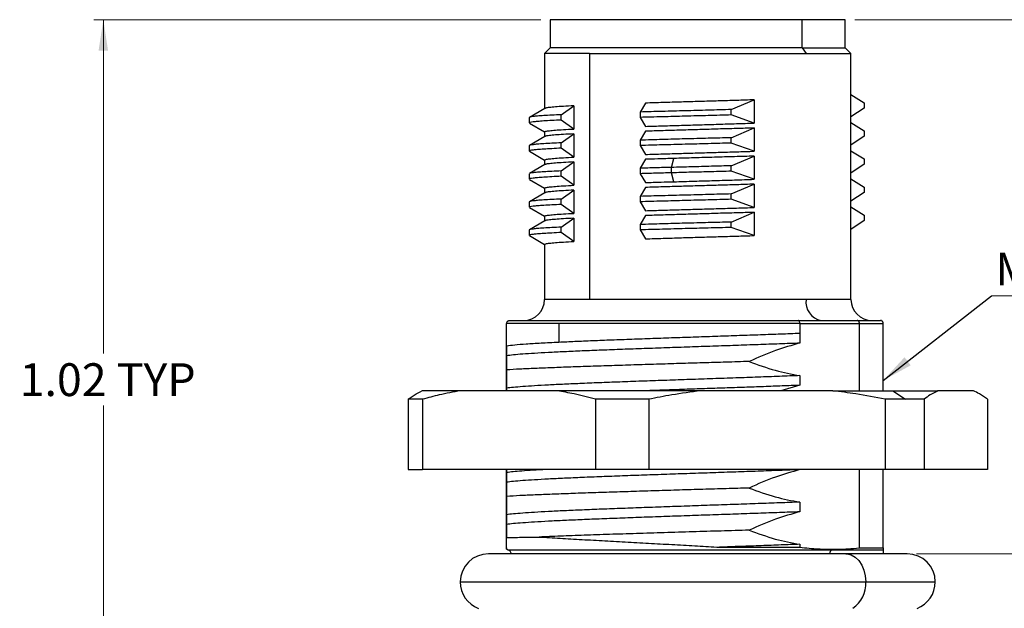
# Model space of a CAD drawing. Units: inches. Extents: x 0.04 to 5.63, y 0.04 to 3.63.
# Drawn here: x 3.22 to 4.59, y 1.29 to 2.12 of the extents above; entities that cross this region are included whole.
import ezdxf

# ---------------------------------------------------------------- set-up
doc = ezdxf.new("R2010")
doc.units = ezdxf.units.IN
doc.header["$LTSCALE"] = 0.333333
doc.header["$MEASUREMENT"] = 0
doc.styles.add('SLDTEXTSTYLE0', font='TXT', dxfattribs={"width": 0.75})
doc.dimstyles.new('SLDDIMSTYLE1', dxfattribs={"dimtxt": 0.045932, "dimasz": 0.043333, "dimexe": 0, "dimexo": 0.0625, "dimgap": 0.011483, "dimtad": 0, "dimtih": 1, "dimtoh": 1, "dimrnd": 1e-09, "dimdsep": 46, "dimtxsty": 'SLDTEXTSTYLE0', "dimsah": 1, "dimcen": 0.09, "dimadec": 0, "dimazin": 2, "dimtfac": 1, "dimtofl": 0, "dimtmove": 0, "dimatfit": 3, "dimfxl": 0, "dimfrac": 2, "dimtolj": 1, "dimtzin": 12, "dimarcsym": 0})
doc.dimstyles.new('SLDDIMSTYLE2', dxfattribs={"dimtxt": 0.045932, "dimasz": 0.043333, "dimexe": 0, "dimexo": 0.0625, "dimgap": 0.011483, "dimtad": 0, "dimtih": 1, "dimtoh": 1, "dimrnd": 1e-09, "dimzin": 4, "dimdsep": 46, "dimtxsty": 'SLDTEXTSTYLE0', "dimsah": 1, "dimcen": 0.09, "dimadec": 0, "dimazin": 1, "dimtfac": 1, "dimtofl": 0, "dimtmove": 0, "dimatfit": 3, "dimfxl": 0, "dimfrac": 2, "dimtolj": 1, "dimtzin": 12, "dimarcsym": 0})
doc.dimstyles.new('SLDDIMSTYLE4', dxfattribs={"dimtxt": 0.045932, "dimasz": 0.043333, "dimexe": 0, "dimexo": 0.0625, "dimgap": 0.011483, "dimtad": 0, "dimtih": 1, "dimtoh": 1, "dimrnd": 1e-09, "dimzin": 12, "dimdsep": 46, "dimtxsty": 'SLDTEXTSTYLE0', "dimsah": 1, "dimcen": 0.09, "dimadec": 0, "dimazin": 3, "dimtfac": 1, "dimtofl": 0, "dimtmove": 0, "dimatfit": 3, "dimfxl": 0, "dimfrac": 2, "dimtolj": 1, "dimtzin": 12, "dimarcsym": 0})
doc.dimstyles.new('SLDDIMSTYLE5', dxfattribs={"dimtxt": 0.18, "dimasz": 0.043333, "dimexe": 0, "dimexo": 0.0625, "dimgap": 0, "dimtad": 0, "dimtih": 1, "dimtoh": 1, "dimdec": 0, "dimrnd": 1e-09, "dimzin": 0, "dimdsep": 46, "dimtxsty": 'Standard', "dimsah": 1, "dimcen": 0.09, "dimadec": 0, "dimazin": 0, "dimtfac": 0.043333, "dimtdec": 0, "dimtofl": 0, "dimtmove": 0, "dimatfit": 3, "dimfxl": 0, "dimfrac": 2, "dimtolj": 1, "dimtzin": 0, "dimarcsym": 0})

# ---------------------------------------------------------------- blocks, each defined once
blk = doc.blocks.new('_D_2')
at = {"color": 7, "linetype": 'Continuous', "lineweight": 18}
for p, q in [((4.385, 2.1168), (5.3709, 2.1168)), ((5.3577, 2.1168), (5.3577, 1.5463)), ((5.3577, 0.6133), (5.3577, 1.4734)), ((3.6509, 0.6133), (5.3709, 0.6133))]:
    blk.add_line(p, q, dxfattribs=at)
for points in [[(5.3577, 2.1168), (5.3511, 2.0735), (5.3644, 2.0735)], [(5.3577, 0.6133), (5.3644, 0.6567), (5.3511, 0.6567)]]:
    blk.add_solid(points, dxfattribs=at)
at = {"color": 7, "linetype": 'Continuous', "lineweight": 18, "char_height": 0.04593, "attachment_point": 1, "style": 'SLDTEXTSTYLE0'}
for s, insert in [('1.50', (5.2406, 1.5326)), ('TYP', (5.3766, 1.5326))]:
    blk.add_mtext(s, dxfattribs=dict(at, insert=insert))
blk = doc.blocks.new('_D_3')
at = {"color": 7, "linetype": 'Continuous', "lineweight": 18}
for p, q in [((4.4716, 1.3688), (5.2246, 1.3688)), ((5.2115, 1.3688), (5.2115, 1.077)), ((5.2115, 0.6133), (5.2115, 1.0041)), ((3.6509, 0.6133), (5.2246, 0.6133))]:
    blk.add_line(p, q, dxfattribs=at)
for points in [[(5.2115, 1.3688), (5.2049, 1.3255), (5.2182, 1.3255)], [(5.2115, 0.6133), (5.2182, 0.6567), (5.2049, 0.6567)]]:
    blk.add_solid(points, dxfattribs=at)
at = {"color": 7, "linetype": 'Continuous', "lineweight": 18, "char_height": 0.04593, "attachment_point": 1, "style": 'SLDTEXTSTYLE0'}
for s, insert in [('0.76', (5.0944, 1.0633)), ('TYP', (5.2304, 1.0633))]:
    blk.add_mtext(s, dxfattribs=dict(at, insert=insert))
blk = doc.blocks.new('_D_6')
at = {"color": 7, "linetype": 'Continuous', "lineweight": 18}
for p, q in [((3.9453, 2.1168), (3.3192, 2.1168)), ((3.3324, 2.1168), (3.3324, 1.6494)), ((3.3324, 1.0932), (3.3324, 1.5765)), ((3.502, 1.0932), (3.3192, 1.0932))]:
    blk.add_line(p, q, dxfattribs=at)
for points in [[(3.3324, 2.1168), (3.3257, 2.0735), (3.339, 2.0735)], [(3.3324, 1.0932), (3.339, 1.1365), (3.3257, 1.1365)]]:
    blk.add_solid(points, dxfattribs=at)
at = {"color": 7, "linetype": 'Continuous', "lineweight": 18, "char_height": 0.04593, "attachment_point": 1, "style": 'SLDTEXTSTYLE0'}
for s, insert in [('1.02', (3.2152, 1.6357)), ('TYP', (3.3512, 1.6357))]:
    blk.add_mtext(s, dxfattribs=dict(at, insert=insert))
blk = doc.blocks.new('SW_NOTE_2')
at = {"color": 0, "linetype": 'Continuous', "lineweight": 0}
blk.add_line((0.4593, 0), (0, 0), dxfattribs=at)
at = {"color": 0, "linetype": 'Continuous', "lineweight": 0, "insert": (0.0053, 0.0605), "char_height": 0.045932, "attachment_point": 1, "style": 'SLDTEXTSTYLE0'}
blk.add_mtext('M16x1.5 Thread', dxfattribs=at)

msp = doc.modelspace()

# ---------------------------------------------------------------- linework, layer by layer
at = {"color": 7, "linetype": 'Continuous', "lineweight": 25}
for p, q in [((3.9585, 2.1168), (3.9585, 2.0775)), ((4.3113, 2.1168), (3.9585, 2.1168)), ((4.3113, 2.0775), (4.3113, 2.1168)), ((4.3718, 2.1168), (4.3113, 2.1168)), ((4.3718, 2.0775), (4.3718, 2.1168)), ((3.9585, 2.0775), (3.9506, 2.0696)), ((3.9506, 2.0696), (3.9506, 1.9925)), ((4.0134, 2.0696), (3.9506, 2.0696)), ((4.3113, 2.0775), (3.9585, 2.0775)), ((4.0134, 2.0696), (4.3169, 2.0696)), ((4.0134, 2.0696), (4.0134, 1.7251)), ((4.3113, 2.0775), (4.3169, 2.0696)), ((4.3113, 2.0775), (4.3718, 2.0775)), ((4.3169, 2.0696), (4.3797, 2.0696)), ((4.3797, 2.0696), (4.3718, 2.0775)), ((4.3797, 1.7251), (4.3797, 2.0696)), ((4.212, 1.991), (4.244, 2.0046)), ((4.244, 2.0046), (4.244, 1.972)), ((4.3797, 2.0121), (4.3983, 2.0006)), ((4.3983, 2.0006), (4.3983, 1.993)), ((3.9509, 1.9927), (3.9292, 1.9801)), ((3.974, 1.9838), (3.9916, 1.9963)), ((3.9916, 1.9963), (3.9916, 1.9637)), ((4.0918, 2), (4.0844, 1.9875)), ((4.0844, 1.9875), (4.0844, 1.98)), ((4.212, 1.9834), (4.212, 1.991)), ((4.3983, 1.993), (4.3797, 1.9806)), ((3.9289, 1.9799), (3.9289, 1.9723)), ((3.974, 1.9763), (3.974, 1.9838)), ((3.9916, 1.9637), (3.974, 1.9763)), ((4.0844, 1.98), (4.0918, 1.9675)), ((4.244, 1.972), (4.212, 1.9834)), ((4.3797, 1.9727), (4.3983, 1.9612)), ((3.9294, 1.9719), (3.9506, 1.9597)), ((3.9506, 1.9598), (3.9506, 1.9532)), ((4.0918, 1.9606), (4.0844, 1.9481)), ((4.212, 1.9516), (4.244, 1.9652)), ((4.244, 1.9652), (4.244, 1.9326)), ((4.3983, 1.9612), (4.3983, 1.9536)), ((3.9509, 1.9533), (3.9292, 1.9408)), ((3.974, 1.9444), (3.9916, 1.9569)), ((3.9916, 1.9569), (3.9916, 1.9244)), ((4.0844, 1.9481), (4.0844, 1.9406)), ((4.212, 1.944), (4.212, 1.9516)), ((4.3983, 1.9536), (4.3797, 1.9412)), ((3.9289, 1.9405), (3.9289, 1.9329)), ((3.9294, 1.9326), (3.9506, 1.9203)), ((3.974, 1.9369), (3.974, 1.9444)), ((3.9916, 1.9244), (3.974, 1.9369)), ((4.0844, 1.9406), (4.0918, 1.9281)), ((4.244, 1.9326), (4.212, 1.944)), ((4.3797, 1.9333), (4.3983, 1.9218)), ((3.9506, 1.9204), (3.9506, 1.9138)), ((3.974, 1.9051), (3.9916, 1.9176)), ((3.9916, 1.9176), (3.9916, 1.885)), ((4.0918, 1.9213), (4.0844, 1.9088)), ((4.1282, 1.91), (4.1316, 1.9225)), ((4.212, 1.9122), (4.244, 1.9258)), ((4.244, 1.9258), (4.244, 1.8933)), ((4.3983, 1.9218), (4.3983, 1.9143)), ((3.9509, 1.9139), (3.9292, 1.9014)), ((3.974, 1.8975), (3.974, 1.9051)), ((4.0844, 1.9088), (4.0844, 1.9012)), ((4.1282, 1.9024), (4.1282, 1.91)), ((4.212, 1.9047), (4.212, 1.9122)), ((4.244, 1.8933), (4.212, 1.9047)), ((4.3983, 1.9143), (4.3797, 1.9019)), ((3.9289, 1.9011), (3.9289, 1.8936)), ((3.9294, 1.8932), (3.9506, 1.8809)), ((3.9916, 1.885), (3.974, 1.8975)), ((4.0844, 1.9012), (4.0918, 1.8887)), ((4.1316, 1.8899), (4.1282, 1.9024)), ((4.3797, 1.894), (4.3983, 1.8825)), ((3.9506, 1.8811), (3.9506, 1.8744)), ((3.974, 1.8657), (3.9916, 1.8782)), ((3.9916, 1.8782), (3.9916, 1.8456)), ((4.0918, 1.8819), (4.0844, 1.8694)), ((4.212, 1.8728), (4.244, 1.8865)), ((4.244, 1.8865), (4.244, 1.8539)), ((4.3983, 1.8825), (4.3983, 1.8749)), ((3.9509, 1.8746), (3.9292, 1.862)), ((3.974, 1.8581), (3.974, 1.8657)), ((4.0844, 1.8694), (4.0844, 1.8619)), ((4.212, 1.8653), (4.212, 1.8728)), ((4.244, 1.8539), (4.212, 1.8653)), ((4.3983, 1.8749), (4.3797, 1.8625)), ((3.9289, 1.8618), (3.9289, 1.8542)), ((3.9294, 1.8538), (3.9506, 1.8416)), ((3.9916, 1.8456), (3.974, 1.8581)), ((4.0844, 1.8619), (4.0918, 1.8494)), ((4.3797, 1.8546), (4.3983, 1.8431)), ((3.9509, 1.8352), (3.9292, 1.8227)), ((3.9506, 1.8417), (3.9506, 1.835)), ((3.974, 1.8263), (3.9916, 1.8388)), ((3.9916, 1.8388), (3.9916, 1.8063)), ((4.0918, 1.8425), (4.0844, 1.83)), ((4.212, 1.8335), (4.244, 1.8471)), ((4.244, 1.8471), (4.244, 1.8145)), ((4.3983, 1.8355), (4.3797, 1.8231)), ((4.3983, 1.8431), (4.3983, 1.8355)), ((3.9289, 1.8224), (3.9289, 1.8148)), ((3.974, 1.8188), (3.974, 1.8263)), ((4.0844, 1.83), (4.0844, 1.8225)), ((4.0844, 1.8225), (4.0918, 1.81)), ((4.212, 1.8259), (4.212, 1.8335)), ((4.244, 1.8145), (4.212, 1.8259)), ((3.9294, 1.8145), (3.9506, 1.8022)), ((3.9916, 1.8063), (3.974, 1.8188)), ((3.9506, 1.8023), (3.9506, 1.7251)), ((4.3169, 1.7251), (4.0134, 1.7251)), ((3.9703, 1.6916), (3.8974, 1.6916)), ((3.8974, 1.6598), (3.8974, 1.6916)), ((3.8974, 1.5972), (3.8974, 1.6916)), ((3.8974, 1.6916), (3.8974, 1.6916)), ((3.9014, 1.6956), (4.3058, 1.6956)), ((3.9014, 1.6956), (3.9014, 1.6956)), ((3.9703, 1.6916), (3.9703, 1.665)), ((4.3082, 1.6916), (3.9703, 1.6916)), ((4.3058, 1.6956), (4.3886, 1.6956)), ((4.3082, 1.6916), (4.3082, 1.6775)), ((4.3082, 1.6916), (4.3916, 1.6916)), ((4.3886, 1.6956), (4.4211, 1.6956)), ((4.3916, 1.5972), (4.3916, 1.6916)), ((4.3916, 1.6916), (4.425, 1.6916)), ((4.425, 1.5972), (4.425, 1.6916)), ((4.3082, 1.6775), (4.3082, 1.6639)), ((3.8974, 1.6598), (3.8974, 1.6462)), ((4.3082, 1.6184), (4.3082, 1.6048)), ((3.8974, 1.6008), (3.8974, 1.5972)), ((4.3082, 1.6048), (4.2817, 1.5972)), ((3.7791, 1.5972), (3.7779, 1.5966)), ((3.8329, 1.5972), (3.7791, 1.5972)), ((3.9684, 1.5972), (3.8329, 1.5972)), ((4.1694, 1.5972), (3.9684, 1.5972)), ((4.3545, 1.5972), (4.1694, 1.5972)), ((4.3545, 1.5972), (4.4382, 1.5972)), ((4.4382, 1.5972), (4.4561, 1.5853)), ((4.4382, 1.5972), (4.5016, 1.5972)), ((4.5512, 1.5972), (4.5016, 1.5972)), ((4.5524, 1.5966), (4.5512, 1.5972)), ((4.5512, 1.5972), (4.5512, 1.5972)), ((3.7795, 1.5853), (3.7595, 1.5853)), ((3.7595, 1.5853), (3.7595, 1.4869)), ((3.7795, 1.5853), (3.7795, 1.4869)), ((4.0964, 1.5853), (4.0219, 1.5853)), ((4.0219, 1.5853), (4.0219, 1.4869)), ((4.0964, 1.5853), (4.0964, 1.4869)), ((4.4275, 1.5853), (4.4275, 1.4869)), ((4.4561, 1.5853), (4.4275, 1.5853)), ((4.4821, 1.5853), (4.4561, 1.5853)), ((4.4821, 1.5853), (4.4821, 1.4869)), ((4.5708, 1.5853), (4.5708, 1.4869)), ((3.7595, 1.4869), (3.7795, 1.4869)), ((4.0219, 1.4869), (3.7795, 1.4869)), ((3.8974, 1.4869), (3.8974, 1.4827)), ((3.8974, 1.3771), (3.8974, 1.4869)), ((3.8974, 1.4827), (3.8974, 1.4691)), ((4.0964, 1.4869), (4.0219, 1.4869)), ((4.4275, 1.4869), (4.0964, 1.4869)), ((4.3082, 1.4869), (4.3082, 1.4867)), ((4.3916, 1.3771), (4.3916, 1.4869)), ((4.425, 1.3771), (4.425, 1.4869)), ((4.4821, 1.4869), (4.4275, 1.4869)), ((4.5708, 1.4869), (4.4821, 1.4869)), ((4.3082, 1.4413), (4.3082, 1.4277)), ((3.8974, 1.4236), (3.8974, 1.41)), ((4.3082, 1.3822), (4.3082, 1.3781)), ((4.3725, 1.3688), (3.8718, 1.3688)), ((3.8974, 1.3753), (3.8991, 1.3746)), ((4.3532, 1.3746), (4.3545, 1.3752)), ((4.3532, 1.3746), (4.425, 1.3746)), ((4.4585, 1.3688), (4.3725, 1.3688)), ((4.3916, 1.3771), (4.425, 1.3771))]:
    msp.add_line(p, q, dxfattribs=at)
at = {"color": 8, "linetype": 'Continuous', "lineweight": 25}
for p, q in [((4.0134, 1.7251), (3.9506, 1.7251)), ((4.3797, 1.7251), (4.3169, 1.7251)), ((3.8991, 1.3746), (4.3532, 1.3746)), ((3.8325, 1.3294), (4.4004, 1.3294)), ((4.4004, 1.3294), (4.4978, 1.3294))]:
    msp.add_line(p, q, dxfattribs=at)
at = {"color": 8, "linetype": 'Continuous', "lineweight": 25, "flags": 128}
msp.add_lwpolyline([(4.3725, 1.3688), (4.3744, 1.3687), (4.3802, 1.3673), (4.3858, 1.3641), (4.3907, 1.3593), (4.3948, 1.3531), (4.3979, 1.3459), (4.3997, 1.3378), (4.4004, 1.3294)], dxfattribs=at)
at = {"color": 7, "linetype": 'Continuous', "lineweight": 25}
for centre, radius, start, end in [((3.9211, 1.7251), 0.0295, 270, 0), ((4.343, 1.7214), 0.0264, 171.9506, 258.5786), ((4.4092, 1.7251), 0.0295, 180, 270), ((3.8718, 1.3294), 0.0394, 90, 180), ((3.8964, 1.3672), 0.00787, 11.5491, 70), ((4.4585, 1.3294), 0.0394, 0, 90), ((3.8718, 1.3294), 0.0394, 180, 249.5127), ((4.3593, 1.3267), 0.0412, 303.9644, 3.7652), ((4.4585, 1.3294), 0.0394, 290.4873, 0)]:
    msp.add_arc(centre, radius, start, end, dxfattribs=at)
at = {"color": 8, "linetype": 'Continuous', "lineweight": 25}
msp.add_arc((4.3572, 1.3682), 0.00751, 121.6256, 175.6237, dxfattribs=at)
at = {"color": 7, "linetype": 'Continuous', "lineweight": 25}
for points, knots in [([(4.244, 2.0046), (4.2358, 2.0043), (4.2195, 2.0038), (4.194, 2.003), (4.1681, 2.0023), (4.1421, 2.0015), (4.1164, 2.0008), (4.1, 2.0003), (4.0918, 2)], [0, 0, 0, 0, 0.166667, 0.333333, 0.5, 0.666667, 0.833334, 1, 1, 1, 1]), ([(3.9916, 1.9963), (3.9865, 1.996), (3.9765, 1.9955), (3.9651, 1.9947), (3.9569, 1.9939), (3.9521, 1.9933), (3.9515, 1.9928), (3.9513, 1.9927)], [0, 0, 0, 0, 0.21713, 0.43426, 0.65139, 0.86852, 1, 1, 1, 1]), ([(4.212, 1.991), (4.2013, 1.9907), (4.18, 1.9901), (4.1475, 1.9892), (4.1153, 1.9884), (4.0947, 1.9878), (4.0844, 1.9875)], [0, 0, 0, 0, 0.250003, 0.5, 0.749997, 1, 1, 1, 1]), ([(3.974, 1.9763), (3.9694, 1.976), (3.9603, 1.9756), (3.9492, 1.975), (3.9404, 1.9743), (3.9339, 1.9737), (3.9301, 1.973), (3.9286, 1.9726), (3.929, 1.9723), (3.929, 1.9723)], [0, 0, 0, 0, 0.16472, 0.329439, 0.494154, 0.658875, 0.823592, 0.988311, 1, 1, 1, 1]), ([(3.974, 1.9838), (3.9695, 1.9836), (3.9603, 1.9832), (3.9492, 1.9825), (3.9403, 1.9819), (3.934, 1.9812), (3.9302, 1.9806), (3.9297, 1.9803), (3.9295, 1.9801)], [0, 0, 0, 0, 0.177617, 0.355244, 0.532862, 0.710447, 0.888032, 1, 1, 1, 1]), ([(4.212, 1.9834), (4.2013, 1.9831), (4.18, 1.9825), (4.1475, 1.9817), (4.1153, 1.9808), (4.0947, 1.9803), (4.0844, 1.98)], [0, 0, 0, 0, 0.250003, 0.499979, 0.749991, 1, 1, 1, 1]), ([(3.9506, 1.9598), (3.9506, 1.9598), (3.95, 1.9601), (3.952, 1.9606), (3.9567, 1.9614), (3.9652, 1.9622), (3.9765, 1.963), (3.9865, 1.9635), (3.9916, 1.9637)], [0, 0, 0, 0, 0.000822, 0.200658, 0.400493, 0.600329, 0.800164, 1, 1, 1, 1]), ([(4.0918, 1.9675), (4.1, 1.9677), (4.1164, 1.9682), (4.1421, 1.969), (4.1681, 1.9697), (4.194, 1.9705), (4.2195, 1.9713), (4.2358, 1.9718), (4.244, 1.972)], [0, 0, 0, 0, 0.166666, 0.333333, 0.5, 0.666667, 0.833333, 1, 1, 1, 1]), ([(4.244, 1.9652), (4.2358, 1.9649), (4.2195, 1.9644), (4.194, 1.9637), (4.1681, 1.9629), (4.1421, 1.9622), (4.1164, 1.9614), (4.1, 1.9609), (4.0918, 1.9606)], [0, 0, 0, 0, 0.166667, 0.333333, 0.5, 0.666667, 0.833334, 1, 1, 1, 1]), ([(3.9916, 1.9569), (3.9865, 1.9567), (3.9765, 1.9561), (3.9651, 1.9554), (3.9569, 1.9546), (3.9521, 1.9539), (3.9515, 1.9535), (3.9513, 1.9533)], [0, 0, 0, 0, 0.21713, 0.43426, 0.65139, 0.86852, 1, 1, 1, 1]), ([(4.212, 1.9516), (4.2013, 1.9513), (4.18, 1.9507), (4.1475, 1.9499), (4.1153, 1.949), (4.0947, 1.9484), (4.0844, 1.9481)], [0, 0, 0, 0, 0.250003, 0.5, 0.749997, 1, 1, 1, 1]), ([(3.974, 1.9369), (3.9694, 1.9367), (3.9603, 1.9362), (3.9492, 1.9356), (3.9404, 1.9349), (3.9339, 1.9343), (3.9301, 1.9336), (3.9286, 1.9332), (3.929, 1.933), (3.929, 1.9329)], [0, 0, 0, 0, 0.16472, 0.329439, 0.494154, 0.658875, 0.823592, 0.988311, 1, 1, 1, 1]), ([(3.974, 1.9444), (3.9695, 1.9442), (3.9603, 1.9438), (3.9492, 1.9431), (3.9403, 1.9425), (3.934, 1.9418), (3.9302, 1.9413), (3.9297, 1.9409), (3.9295, 1.9408)], [0, 0, 0, 0, 0.177617, 0.355244, 0.532862, 0.710447, 0.888032, 1, 1, 1, 1]), ([(4.212, 1.944), (4.2013, 1.9438), (4.18, 1.9432), (4.1475, 1.9423), (4.1153, 1.9415), (4.0947, 1.9409), (4.0844, 1.9406)], [0, 0, 0, 0, 0.250003, 0.499979, 0.749991, 1, 1, 1, 1]), ([(4.0918, 1.9281), (4.1, 1.9284), (4.1164, 1.9289), (4.1421, 1.9296), (4.1681, 1.9304), (4.194, 1.9311), (4.2195, 1.9319), (4.2358, 1.9324), (4.244, 1.9326)], [0, 0, 0, 0, 0.166666, 0.333333, 0.5, 0.666667, 0.833333, 1, 1, 1, 1]), ([(3.9506, 1.9204), (3.9506, 1.9204), (3.95, 1.9207), (3.952, 1.9212), (3.9567, 1.922), (3.9652, 1.9228), (3.9765, 1.9236), (3.9865, 1.9241), (3.9916, 1.9244)], [0, 0, 0, 0, 0.000822, 0.200658, 0.400493, 0.600329, 0.800164, 1, 1, 1, 1]), ([(3.9916, 1.9176), (3.9865, 1.9173), (3.9765, 1.9168), (3.9651, 1.916), (3.9569, 1.9152), (3.9521, 1.9145), (3.9515, 1.9141), (3.9513, 1.9139)], [0, 0, 0, 0, 0.21713, 0.43426, 0.65139, 0.86852, 1, 1, 1, 1]), ([(4.1316, 1.9225), (4.124, 1.9223), (4.1105, 1.9219), (4.0975, 1.9215), (4.0918, 1.9213)], [0, 0, 0, 0, 0.559948, 1, 1, 1, 1]), ([(4.244, 1.9258), (4.235, 1.9255), (4.217, 1.925), (4.1887, 1.9242), (4.16, 1.9233), (4.1411, 1.9228), (4.1316, 1.9225)], [0, 0, 0, 0, 0.25, 0.5, 0.75, 1, 1, 1, 1]), ([(3.974, 1.9051), (3.9695, 1.9048), (3.9603, 1.9044), (3.9492, 1.9038), (3.9403, 1.9031), (3.934, 1.9025), (3.9302, 1.9019), (3.9297, 1.9015), (3.9295, 1.9014)], [0, 0, 0, 0, 0.177617, 0.355244, 0.532862, 0.710447, 0.888032, 1, 1, 1, 1]), ([(4.1282, 1.91), (4.1208, 1.9098), (4.1059, 1.9094), (4.0915, 1.909), (4.0844, 1.9088)], [0, 0, 0, 0, 0.5, 1, 1, 1, 1]), ([(4.212, 1.9122), (4.2028, 1.912), (4.1843, 1.9115), (4.1561, 1.9107), (4.1375, 1.9102), (4.1282, 1.91)], [0, 0, 0, 0, 0.333331, 0.666669, 1, 1, 1, 1]), ([(4.212, 1.9047), (4.2028, 1.9044), (4.1843, 1.9039), (4.1561, 1.9032), (4.1375, 1.9027), (4.1282, 1.9024)], [0, 0, 0, 0, 0.333327, 0.666662, 1, 1, 1, 1]), ([(3.974, 1.8975), (3.9694, 1.8973), (3.9603, 1.8969), (3.9492, 1.8962), (3.9404, 1.8956), (3.9339, 1.8949), (3.9301, 1.8943), (3.9286, 1.8938), (3.929, 1.8936), (3.929, 1.8936)], [0, 0, 0, 0, 0.16472, 0.329439, 0.494154, 0.658875, 0.823592, 0.988311, 1, 1, 1, 1]), ([(4.1282, 1.9024), (4.1208, 1.9022), (4.1059, 1.9018), (4.0915, 1.9014), (4.0844, 1.9012)], [0, 0, 0, 0, 0.5, 1, 1, 1, 1]), ([(4.0918, 1.8887), (4.0991, 1.889), (4.1121, 1.8894), (4.1256, 1.8898), (4.1316, 1.8899)], [0, 0, 0, 0, 0.559949, 1, 1, 1, 1]), ([(4.1316, 1.8899), (4.1411, 1.8902), (4.16, 1.8908), (4.1887, 1.8916), (4.217, 1.8924), (4.235, 1.893), (4.244, 1.8933)], [0, 0, 0, 0, 0.2499997, 0.4999997, 0.7500001, 1, 1, 1, 1]), ([(3.9506, 1.8811), (3.9506, 1.8811), (3.95, 1.8813), (3.952, 1.8819), (3.9567, 1.8826), (3.9652, 1.8834), (3.9765, 1.8842), (3.9865, 1.8847), (3.9916, 1.885)], [0, 0, 0, 0, 0.000822, 0.200658, 0.400493, 0.600329, 0.800164, 1, 1, 1, 1]), ([(3.9916, 1.8782), (3.9865, 1.8779), (3.9765, 1.8774), (3.9651, 1.8766), (3.9569, 1.8758), (3.9521, 1.8751), (3.9515, 1.8747), (3.9513, 1.8746)], [0, 0, 0, 0, 0.21713, 0.43426, 0.65139, 0.86852, 1, 1, 1, 1]), ([(4.244, 1.8865), (4.2358, 1.8862), (4.2195, 1.8857), (4.194, 1.8849), (4.1681, 1.8842), (4.1421, 1.8834), (4.1164, 1.8827), (4.1, 1.8822), (4.0918, 1.8819)], [0, 0, 0, 0, 0.166667, 0.333333, 0.5, 0.666667, 0.833334, 1, 1, 1, 1]), ([(3.974, 1.8657), (3.9695, 1.8655), (3.9603, 1.865), (3.9492, 1.8644), (3.9403, 1.8637), (3.934, 1.8631), (3.9302, 1.8625), (3.9297, 1.8622), (3.9295, 1.862)], [0, 0, 0, 0, 0.177617, 0.355244, 0.532862, 0.710447, 0.888032, 1, 1, 1, 1]), ([(4.212, 1.8728), (4.2013, 1.8726), (4.18, 1.872), (4.1475, 1.8711), (4.1153, 1.8703), (4.0947, 1.8697), (4.0844, 1.8694)], [0, 0, 0, 0, 0.250003, 0.5, 0.749997, 1, 1, 1, 1]), ([(4.212, 1.8653), (4.2013, 1.865), (4.18, 1.8644), (4.1475, 1.8636), (4.1153, 1.8627), (4.0947, 1.8621), (4.0844, 1.8619)], [0, 0, 0, 0, 0.250003, 0.499979, 0.749991, 1, 1, 1, 1]), ([(3.974, 1.8581), (3.9694, 1.8579), (3.9603, 1.8575), (3.9492, 1.8568), (3.9404, 1.8562), (3.9339, 1.8555), (3.9301, 1.8549), (3.9286, 1.8545), (3.929, 1.8542), (3.929, 1.8542)], [0, 0, 0, 0, 0.16472, 0.329439, 0.494154, 0.658875, 0.823592, 0.988311, 1, 1, 1, 1]), ([(4.0918, 1.8494), (4.1, 1.8496), (4.1164, 1.8501), (4.1421, 1.8509), (4.1681, 1.8516), (4.194, 1.8524), (4.2195, 1.8531), (4.2358, 1.8536), (4.244, 1.8539)], [0, 0, 0, 0, 0.166666, 0.333333, 0.5, 0.666667, 0.833333, 1, 1, 1, 1]), ([(3.9506, 1.8417), (3.9506, 1.8417), (3.95, 1.842), (3.952, 1.8425), (3.9567, 1.8433), (3.9652, 1.8441), (3.9765, 1.8449), (3.9865, 1.8454), (3.9916, 1.8456)], [0, 0, 0, 0, 0.000822, 0.200658, 0.400493, 0.600329, 0.800164, 1, 1, 1, 1]), ([(3.9916, 1.8388), (3.9865, 1.8386), (3.9765, 1.838), (3.9651, 1.8372), (3.9569, 1.8365), (3.9521, 1.8358), (3.9515, 1.8354), (3.9513, 1.8352)], [0, 0, 0, 0, 0.21713, 0.43426, 0.65139, 0.86852, 1, 1, 1, 1]), ([(4.244, 1.8471), (4.2358, 1.8468), (4.2195, 1.8463), (4.194, 1.8456), (4.1681, 1.8448), (4.1421, 1.8441), (4.1164, 1.8433), (4.1, 1.8428), (4.0918, 1.8425)], [0, 0, 0, 0, 0.166667, 0.333333, 0.5, 0.666667, 0.833334, 1, 1, 1, 1]), ([(3.974, 1.8263), (3.9695, 1.8261), (3.9603, 1.8257), (3.9492, 1.825), (3.9403, 1.8244), (3.934, 1.8237), (3.9302, 1.8232), (3.9297, 1.8228), (3.9295, 1.8227)], [0, 0, 0, 0, 0.177617, 0.355244, 0.532862, 0.710447, 0.888032, 1, 1, 1, 1]), ([(4.212, 1.8335), (4.2013, 1.8332), (4.18, 1.8326), (4.1475, 1.8318), (4.1153, 1.8309), (4.0947, 1.8303), (4.0844, 1.83)], [0, 0, 0, 0, 0.250003, 0.5, 0.749997, 1, 1, 1, 1]), ([(4.212, 1.8259), (4.2013, 1.8256), (4.18, 1.8251), (4.1475, 1.8242), (4.1153, 1.8233), (4.0947, 1.8228), (4.0844, 1.8225)], [0, 0, 0, 0, 0.250003, 0.499979, 0.749991, 1, 1, 1, 1]), ([(3.974, 1.8188), (3.9694, 1.8186), (3.9603, 1.8181), (3.9492, 1.8175), (3.9404, 1.8168), (3.9339, 1.8162), (3.9301, 1.8155), (3.9286, 1.8151), (3.929, 1.8148), (3.929, 1.8148)], [0, 0, 0, 0, 0.16472, 0.329439, 0.494154, 0.658875, 0.823592, 0.988311, 1, 1, 1, 1]), ([(4.0918, 1.81), (4.1, 1.8102), (4.1164, 1.8107), (4.1421, 1.8115), (4.1681, 1.8123), (4.194, 1.813), (4.2195, 1.8138), (4.2358, 1.8143), (4.244, 1.8145)], [0, 0, 0, 0, 0.166666, 0.333333, 0.5, 0.666667, 0.833333, 1, 1, 1, 1]), ([(3.9506, 1.8023), (3.9506, 1.8023), (3.95, 1.8026), (3.952, 1.8031), (3.9567, 1.8039), (3.9652, 1.8047), (3.9765, 1.8055), (3.9865, 1.806), (3.9916, 1.8063)], [0, 0, 0, 0, 0.0008221, 0.2006576, 0.4004934, 0.6003289, 0.8001644, 1, 1, 1, 1]), ([(3.8974, 1.6916), (3.8975, 1.6921), (3.8976, 1.6929), (3.8981, 1.694), (3.8989, 1.6947), (3.8996, 1.6952), (3.9004, 1.6955), (3.901, 1.6956), (3.9014, 1.6956)], [0, 0, 0, 0, 0.198847, 0.431158, 0.560566, 0.698504, 0.844971, 1, 1, 1, 1]), ([(3.8974, 1.6916), (3.8975, 1.6921), (3.8976, 1.693), (3.8981, 1.694), (3.8989, 1.6947), (3.8996, 1.6952), (3.9004, 1.6955), (3.9011, 1.6956), (3.9014, 1.6956)], [0, 0, 0, 0, 0.200769, 0.433787, 0.563043, 0.700496, 0.846141, 1, 1, 1, 1]), ([(4.3082, 1.6916), (4.3082, 1.6921), (4.3081, 1.693), (4.3077, 1.694), (4.3073, 1.6947), (4.3069, 1.6952), (4.3063, 1.6955), (4.306, 1.6956), (4.3058, 1.6956)], [0, 0, 0, 0, 0.200532, 0.433406, 0.562678, 0.70019, 0.845956, 1, 1, 1, 1]), ([(4.3916, 1.6916), (4.3916, 1.6921), (4.3915, 1.6929), (4.3911, 1.694), (4.3905, 1.6947), (4.39, 1.6952), (4.3893, 1.6955), (4.3888, 1.6956), (4.3886, 1.6956)], [0, 0, 0, 0, 0.199062, 0.431513, 0.560912, 0.698789, 0.845152, 1, 1, 1, 1]), ([(4.425, 1.6916), (4.4249, 1.6921), (4.4249, 1.6929), (4.4244, 1.6938), (4.4238, 1.6946), (4.4229, 1.6952), (4.422, 1.6955), (4.4214, 1.6956), (4.4211, 1.6956)], [0, 0, 0, 0, 0.241091, 0.367275, 0.496951, 0.710398, 0.845775, 1, 1, 1, 1]), ([(4.3082, 1.6775), (4.2993, 1.6771), (4.2816, 1.6764), (4.253, 1.6754), (4.2235, 1.6744), (4.1933, 1.6733), (4.1627, 1.6723), (4.1321, 1.6712), (4.102, 1.6702), (4.0726, 1.6691), (4.0444, 1.6681), (4.0177, 1.6671), (3.9926, 1.666), (3.9777, 1.6653), (3.9703, 1.665)], [0, 0, 0, 0, 0.083333, 0.166667, 0.25, 0.333333, 0.416667, 0.5, 0.583333, 0.666667, 0.75, 0.833333, 0.916667, 1, 1, 1, 1]), ([(3.9703, 1.665), (3.9618, 1.6645), (3.9447, 1.6637), (3.9243, 1.6624), (3.9078, 1.6611), (3.9009, 1.6603), (3.8974, 1.6598)], [0, 0, 0, 0, 0.25, 0.5, 0.75, 1, 1, 1, 1]), ([(4.3082, 1.6639), (4.2988, 1.6635), (4.28, 1.6628), (4.2497, 1.6617), (4.2184, 1.6606), (4.1863, 1.6595), (4.1539, 1.6584), (4.1217, 1.6573), (4.09, 1.6562), (4.0594, 1.6551), (4.0303, 1.654), (4.003, 1.6529), (3.978, 1.6518), (3.9555, 1.6507), (3.9359, 1.6496), (3.9195, 1.6485), (3.9062, 1.6474), (3.9003, 1.6466), (3.8974, 1.6462)], [0, 0, 0, 0, 0.0625, 0.125, 0.1875, 0.25, 0.3125, 0.375, 0.4375, 0.5, 0.5625, 0.625, 0.6875, 0.75, 0.8125, 0.875, 0.9375, 1, 1, 1, 1]), ([(4.3082, 1.6639), (4.2967, 1.6607), (4.2727, 1.654), (4.2493, 1.6436), (4.2371, 1.6382)], [0, 0, 0, 0, 0.477087, 1, 1, 1, 1]), ([(3.8974, 1.6462), (3.8974, 1.6441), (3.8974, 1.6397), (3.8974, 1.631), (3.8974, 1.6265)], [0, 0, 0, 0, 0.480632, 1, 1, 1, 1]), ([(4.2371, 1.6382), (4.2264, 1.6379), (4.2051, 1.6372), (4.1723, 1.6362), (4.1396, 1.6353), (4.1071, 1.6343), (4.0753, 1.6333), (4.0444, 1.6323), (4.0148, 1.6314), (3.9869, 1.6304), (3.9608, 1.6294), (3.937, 1.6284), (3.9155, 1.6275), (3.9035, 1.6268), (3.8974, 1.6265)], [0, 0, 0, 0, 0.083334, 0.166667, 0.250001, 0.333333, 0.416667, 0.5, 0.583333, 0.666667, 0.749999, 0.833333, 0.916666, 1, 1, 1, 1]), ([(4.2371, 1.6382), (4.2493, 1.6337), (4.2727, 1.625), (4.2967, 1.6206), (4.3082, 1.6184)], [0, 0, 0, 0, 0.519368, 1, 1, 1, 1]), ([(3.8974, 1.6265), (3.8974, 1.621), (3.8974, 1.6106), (3.8974, 1.604), (3.8974, 1.6008)], [0, 0, 0, 0, 0.522913, 1, 1, 1, 1]), ([(4.3082, 1.6184), (4.2988, 1.6181), (4.28, 1.6173), (4.2497, 1.6162), (4.2184, 1.6151), (4.1863, 1.614), (4.1539, 1.6129), (4.1217, 1.6118), (4.09, 1.6107), (4.0594, 1.6096), (4.0303, 1.6085), (4.003, 1.6074), (3.978, 1.6063), (3.9555, 1.6052), (3.9359, 1.6041), (3.9195, 1.603), (3.9062, 1.6019), (3.9003, 1.6012), (3.8974, 1.6008)], [0, 0, 0, 0, 0.0625, 0.125, 0.1875, 0.25, 0.3125, 0.375, 0.4375, 0.5, 0.5625, 0.625, 0.6875, 0.75, 0.8125, 0.875, 0.9375, 1, 1, 1, 1]), ([(4.3082, 1.6048), (4.3, 1.6045), (4.2837, 1.6039), (4.2576, 1.6029), (4.2306, 1.602), (4.2029, 1.601), (4.1748, 1.6), (4.1466, 1.5991), (4.1186, 1.5981), (4.1003, 1.5975), (4.0912, 1.5972)], [0, 0, 0, 0, 0.125, 0.25, 0.374999, 0.5, 0.624999, 0.75, 0.874999, 1, 1, 1, 1]), ([(3.7595, 1.5853), (3.7632, 1.588), (3.7693, 1.5923), (3.7755, 1.5954), (3.7779, 1.5966)], [0, 0, 0, 0, 0.598211, 1, 1, 1, 1]), ([(3.8329, 1.5972), (3.823, 1.5953), (3.8051, 1.5921), (3.7873, 1.5874), (3.7795, 1.5853)], [0, 0, 0, 0, 0.556848, 1, 1, 1, 1]), ([(4.0219, 1.5853), (4.0119, 1.588), (3.9941, 1.5926), (3.9762, 1.5958), (3.9684, 1.5972)], [0, 0, 0, 0, 0.563365, 1, 1, 1, 1]), ([(4.1694, 1.5972), (4.1558, 1.5953), (4.1314, 1.5921), (4.1071, 1.5874), (4.0964, 1.5853)], [0, 0, 0, 0, 0.556848, 1, 1, 1, 1]), ([(4.4275, 1.5853), (4.4139, 1.588), (4.3896, 1.5926), (4.3652, 1.5958), (4.3545, 1.5972)], [0, 0, 0, 0, 0.5633647, 1, 1, 1, 1]), ([(4.5016, 1.5972), (4.498, 1.5953), (4.4914, 1.5921), (4.4849, 1.5874), (4.4821, 1.5853)], [0, 0, 0, 0, 0.5568482, 1, 1, 1, 1]), ([(4.5708, 1.5853), (4.5671, 1.588), (4.5606, 1.5926), (4.5541, 1.5958), (4.5512, 1.5972)], [0, 0, 0, 0, 0.563365, 1, 1, 1, 1]), ([(3.9527, 1.4869), (3.9464, 1.4866), (3.9337, 1.4859), (3.9184, 1.4848), (3.9058, 1.4837), (3.9002, 1.483), (3.8974, 1.4827)], [0, 0, 0, 0, 0.2500016, 0.5000002, 0.7499987, 1, 1, 1, 1]), ([(4.3082, 1.4867), (4.2988, 1.4864), (4.28, 1.4856), (4.2497, 1.4845), (4.2184, 1.4834), (4.1863, 1.4823), (4.1539, 1.4812), (4.1217, 1.4801), (4.09, 1.479), (4.0594, 1.4779), (4.0303, 1.4768), (4.003, 1.4757), (3.978, 1.4746), (3.9555, 1.4735), (3.9359, 1.4724), (3.9195, 1.4713), (3.9062, 1.4702), (3.9003, 1.4695), (3.8974, 1.4691)], [0, 0, 0, 0, 0.0625, 0.125, 0.1875, 0.25, 0.3125, 0.375, 0.4375, 0.5, 0.5625, 0.625, 0.6875, 0.75, 0.8125, 0.875, 0.9375, 1, 1, 1, 1]), ([(4.3082, 1.4867), (4.2967, 1.4835), (4.2727, 1.4769), (4.2493, 1.4665), (4.2371, 1.461)], [0, 0, 0, 0, 0.477087, 1, 1, 1, 1]), ([(3.8974, 1.4691), (3.8974, 1.4669), (3.8974, 1.4625), (3.8974, 1.4538), (3.8974, 1.4493)], [0, 0, 0, 0, 0.480632, 1, 1, 1, 1]), ([(4.2371, 1.461), (4.2264, 1.4607), (4.2051, 1.4601), (4.1723, 1.4591), (4.1396, 1.4581), (4.1071, 1.4571), (4.0753, 1.4561), (4.0444, 1.4552), (4.0148, 1.4542), (3.9869, 1.4532), (3.9608, 1.4522), (3.937, 1.4513), (3.9155, 1.4503), (3.9035, 1.4496), (3.8974, 1.4493)], [0, 0, 0, 0, 0.083334, 0.166667, 0.250001, 0.333333, 0.416667, 0.5, 0.583333, 0.666667, 0.749999, 0.833333, 0.916666, 1, 1, 1, 1]), ([(3.8974, 1.4493), (3.8974, 1.4439), (3.8974, 1.4335), (3.8974, 1.4268), (3.8974, 1.4236)], [0, 0, 0, 0, 0.522913, 1, 1, 1, 1]), ([(4.2371, 1.461), (4.2493, 1.4565), (4.2727, 1.4479), (4.2967, 1.4434), (4.3082, 1.4413)], [0, 0, 0, 0, 0.519368, 1, 1, 1, 1]), ([(4.3082, 1.4413), (4.2988, 1.4409), (4.28, 1.4402), (4.2497, 1.4391), (4.2184, 1.438), (4.1863, 1.4369), (4.1539, 1.4358), (4.1217, 1.4346), (4.09, 1.4335), (4.0594, 1.4324), (4.0303, 1.4313), (4.003, 1.4302), (3.978, 1.4291), (3.9555, 1.428), (3.9359, 1.4269), (3.9195, 1.4258), (3.9062, 1.4247), (3.9003, 1.424), (3.8974, 1.4236)], [0, 0, 0, 0, 0.0625, 0.125, 0.1875, 0.25, 0.3125, 0.375, 0.4375, 0.5, 0.5625, 0.625, 0.6875, 0.75, 0.8125, 0.875, 0.9375, 1, 1, 1, 1]), ([(4.3082, 1.4277), (4.2988, 1.4273), (4.28, 1.4266), (4.2497, 1.4255), (4.2184, 1.4244), (4.1863, 1.4233), (4.1539, 1.4222), (4.1217, 1.4211), (4.09, 1.42), (4.0594, 1.4188), (4.0303, 1.4177), (4.003, 1.4166), (3.978, 1.4155), (3.9555, 1.4144), (3.9359, 1.4133), (3.9195, 1.4122), (3.9062, 1.4111), (3.9003, 1.4104), (3.8974, 1.41)], [0, 0, 0, 0, 0.0625, 0.125, 0.1875, 0.25, 0.3125, 0.375, 0.4375, 0.5, 0.5625, 0.625, 0.6875, 0.75, 0.8125, 0.875, 0.9375, 1, 1, 1, 1]), ([(4.3082, 1.4277), (4.2967, 1.4245), (4.2727, 1.4178), (4.2493, 1.4074), (4.2371, 1.402)], [0, 0, 0, 0, 0.477087, 1, 1, 1, 1]), ([(3.8974, 1.41), (3.8974, 1.408), (3.8974, 1.4038), (3.8974, 1.3957), (3.8974, 1.3916)], [0, 0, 0, 0, 0.4817776, 1, 1, 1, 1]), ([(4.2371, 1.402), (4.2241, 1.4016), (4.1979, 1.4008), (4.1579, 1.3996), (4.1181, 1.3984), (4.079, 1.3972), (4.0412, 1.396), (4.0056, 1.3948), (3.9722, 1.3936), (3.9526, 1.3928), (3.9429, 1.3924)], [0, 0, 0, 0, 0.124995, 0.250001, 0.374998, 0.5, 0.625002, 0.749995, 0.874998, 1, 1, 1, 1]), ([(4.2371, 1.402), (4.2493, 1.3975), (4.2727, 1.3888), (4.2967, 1.3843), (4.3082, 1.3822)], [0, 0, 0, 0, 0.519368, 1, 1, 1, 1]), ([(3.8974, 1.3916), (3.904, 1.3917), (3.9173, 1.392), (3.9343, 1.3923), (3.9429, 1.3924)], [0, 0, 0, 0, 0.499025, 1, 1, 1, 1]), ([(3.8974, 1.3771), (3.8974, 1.3762), (3.8974, 1.3743), (3.8974, 1.3773), (3.8974, 1.3832), (3.8974, 1.3887), (3.8974, 1.3916)], [0, 0, 0, 0, 0.277197, 0.554254, 0.773119, 1, 1, 1, 1]), ([(3.9429, 1.3924), (3.9525, 1.3918), (3.9716, 1.3907), (4.0027, 1.3889), (4.0347, 1.3871), (4.0673, 1.3853), (4.1002, 1.3835), (4.1328, 1.3817), (4.1647, 1.3799), (4.1853, 1.3787), (4.1955, 1.3781)], [0, 0, 0, 0, 0.132115, 0.262196, 0.390243, 0.516257, 0.640239, 0.762189, 0.88211, 1, 1, 1, 1]), ([(4.3082, 1.3822), (4.2995, 1.3819), (4.2821, 1.3812), (4.2541, 1.3802), (4.2252, 1.3791), (4.2054, 1.3785), (4.1955, 1.3781)], [0, 0, 0, 0, 0.249995, 0.5000001, 0.7500045, 1, 1, 1, 1]), ([(4.1955, 1.3781), (4.2054, 1.3781), (4.2252, 1.3781), (4.2541, 1.3781), (4.2821, 1.3781), (4.2995, 1.3781), (4.3082, 1.3781)], [0, 0, 0, 0, 0.25, 0.5, 0.75, 1, 1, 1, 1]), ([(4.3082, 1.3781), (4.3168, 1.3772), (4.3322, 1.3756), (4.3477, 1.3753), (4.3545, 1.3752)], [0, 0, 0, 0, 0.559809, 1, 1, 1, 1]), ([(4.3545, 1.3752), (4.3614, 1.3753), (4.3738, 1.3755), (4.3862, 1.3766), (4.3916, 1.3771)], [0, 0, 0, 0, 0.560247, 1, 1, 1, 1]), ([(4.425, 1.3771), (4.425, 1.3766), (4.425, 1.3757), (4.425, 1.3749), (4.425, 1.3746)], [0, 0, 0, 0, 0.5602175, 1, 1, 1, 1]), ([(4.425, 1.3746), (4.425, 1.3743), (4.425, 1.3737), (4.425, 1.3725), (4.425, 1.3715), (4.425, 1.3704), (4.425, 1.3697), (4.425, 1.3688), (4.425, 1.3688)], [0, 0, 0, 0, 0.313671, 0.54263, 0.71135, 0.83591, 0.994532, 1, 1, 1, 1])]:
    msp.add_open_spline(points, degree=3, knots=knots, dxfattribs=at)

# ---------------------------------------------------------------- block references
at = {"color": 7, "linetype": 'Continuous', "lineweight": 0}
msp.add_blockref('SW_NOTE_2', (4.5768, 1.7303), dxfattribs=at)

# ---------------------------------------------------------------- dimensions: what is measured, and where the dimension line sits
at = {"color": 7, "linetype": 'Continuous', "lineweight": 18}
for base, p1, p2, dimstyle, picture, middle in [((3.3324, 2.1168), (3.5151, 1.0932), (3.9585, 2.1168), 'SLDDIMSTYLE4', '_D_6', (3.3324, 1.6129)), ((5.3577, 0.6133), (4.3718, 2.1168), (3.6378, 0.6133), 'SLDDIMSTYLE2', '_D_2', (5.3577, 1.5098)), ((5.2115, 0.6133), (4.4585, 1.3688), (3.6378, 0.6133), 'SLDDIMSTYLE1', '_D_3', (5.2115, 1.0406))]:
    dim = msp.add_linear_dim(base=base, p1=p1, p2=p2, angle=90, text='<> TYP', dimstyle=dimstyle, dxfattribs=at)
    dim.commit()
    dim.dimension.update_dxf_attribs({"geometry": picture, "text_midpoint": middle, "dimtype": 160})

# ---------------------------------------------------------------- leaders
at = {"color": 7, "linetype": 'Continuous', "lineweight": 0}
msp.add_leader([(4.425, 1.6118), (4.5768, 1.7303)], dimstyle='SLDDIMSTYLE5', dxfattribs=at)

doc.saveas('drawing.dxf')
